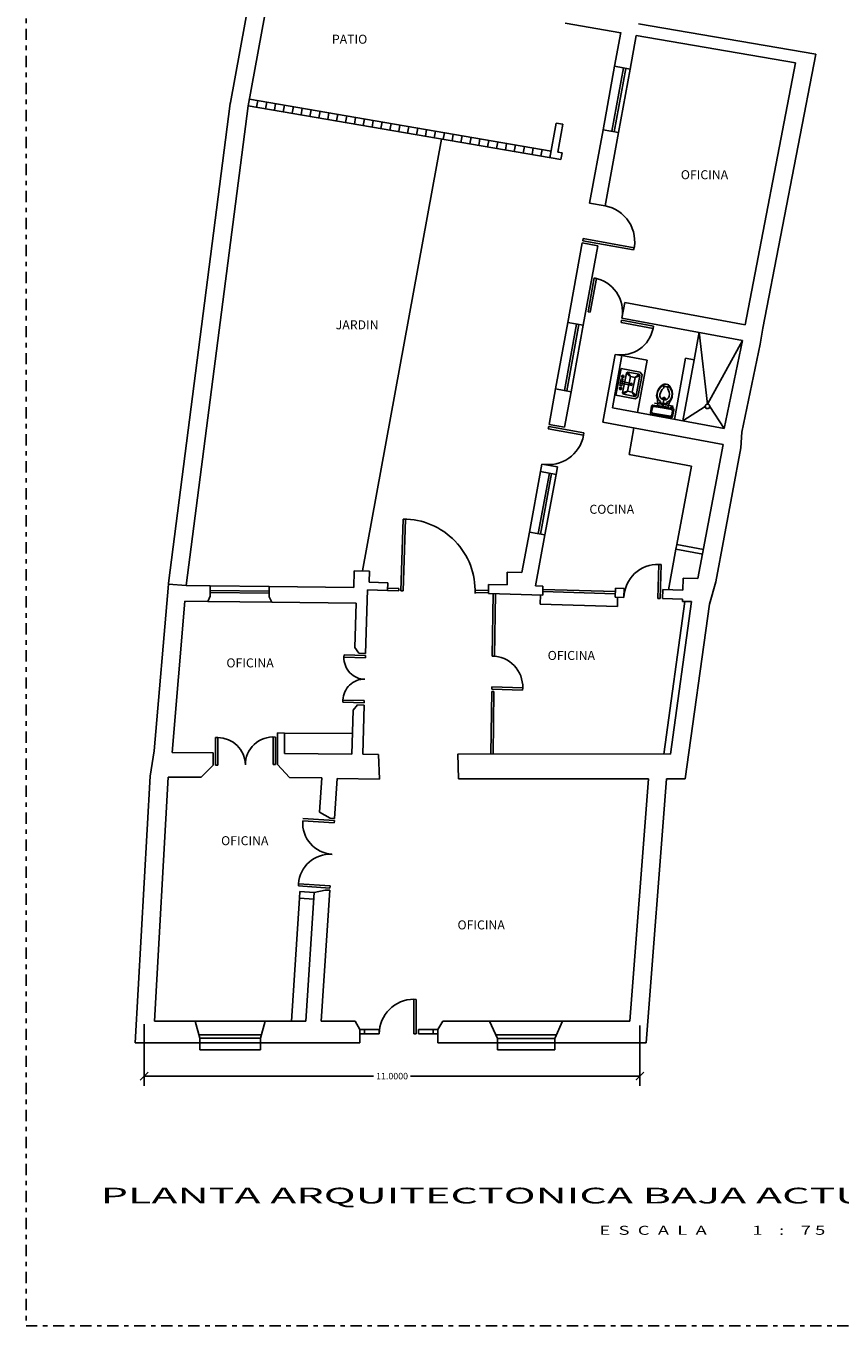
# Model space of a CAD drawing. Extents: x 97 to 883, y 231 to 623.
# Drawn here: x 97 to 115, y 231 to 260 of the extents above; entities that cross this region are included whole.
import ezdxf

# ---------------------------------------------------------------- set-up
doc = ezdxf.new("R2010")
doc.units = 0
doc.linetypes.add('DASHDOT2', pattern=[0.5, 0.25, -0.125, 0, -0.125])
doc.layers.get('0').update_dxf_attribs({"linetype": 'CONTINUOUS'})
doc.layers.get('Defpoints').update_dxf_attribs({"linetype": 'CONTINUOUS'})
for name, color, linetype in [('1)  COTAS', 50, 'CONTINUOUS'), ('BARDAS', 230, 'CONTINUOUS'), ('CANCELERIA', 6, 'CONTINUOUS'), ('EJES', 6, 'DASHDOT2'), ('MARGEN', 7, 'CONTINUOUS'), ('MESETAS', 21, 'CONTINUOUS'), ('MUEBAÑO', 193, 'CONTINUOUS'), ('MUEBSANIT', 193, 'CONTINUOUS'), ('MUROS', 1, 'CONTINUOUS'), ('PISOS', 253, 'CONTINUOUS'), ('PUERTAS', 2, 'CONTINUOUS'), ('SANITARIOS', 5, 'CONTINUOUS'), ('VENTANAS', 4, 'CONTINUOUS')]:
    doc.layers.add(name, color=color, linetype=linetype)
doc.styles.add('ANARROW', font='ARIALN.TTF')
doc.dimstyles.get("Standard").update_dxf_attribs({"dimtxt": 0.18, "dimasz": 0.18, "dimexe": 0.18, "dimexo": 0.0625, "dimgap": 0.09, "dimtad": 0, "dimtih": 1, "dimtoh": 1, "dimdec": 4, "dimzin": 0, "dimdsep": 46, "dimtxsty": 'Standard', "dimcen": 0.09, "dimadec": 0, "dimazin": 0, "dimtfac": 1, "dimtdec": 4, "dimtofl": 0, "dimtmove": 0, "dimatfit": 3, "dimfxl": 0, "dimtolj": 1, "dimtzin": 0, "dimarcsym": 0})

# ---------------------------------------------------------------- blocks, each defined once
blk = doc.blocks.new('_ARCHTICK')
at = {"color": 0, "linetype": 'ByBlock', "const_width": 0.15}
blk.add_lwpolyline([(-0.5, -0.5), (0.5, 0.5)], dxfattribs=at)
blk = doc.blocks.new('*D283')
at = {"color": 0, "linetype": 'ByBlock'}
for p, q in [((145.192, 295.522), (145.192, 294.151)), ((156.192, 295.491), (156.192, 294.151)), ((145.192, 294.367), (150.281, 294.367)), ((156.192, 294.367), (151.103, 294.367))]:
    blk.add_line(p, q, dxfattribs=at)
at = {"layer": 'Defpoints', "color": 0, "linetype": 'ByBlock'}
for p in [(145.192, 295.597), (156.192, 295.566), (156.192, 294.367)]:
    blk.add_point(p, dxfattribs=at)
at = {"color": 0, "linetype": 'ByBlock', "xscale": 0.18, "yscale": 0.18, "zscale": 0.18, "rotation": 180}
blk.add_blockref('_ARCHTICK', (145.192, 294.367), dxfattribs=at)
at = {"color": 0, "linetype": 'ByBlock', "xscale": 0.18, "yscale": 0.18, "zscale": 0.18}
blk.add_blockref('_ARCHTICK', (156.192, 294.367), dxfattribs=at)
at = {"color": 0, "linetype": 'ByBlock', "insert": (150.692, 294.367), "char_height": 0.144, "attachment_point": 5}
blk.add_mtext('\\A1;11.0000', dxfattribs=at)
blk = doc.blocks.new('LAV-3D')
at = {"color": 0}
for p, q in [((-0.3, 0.434, 0.899), (-0.25, 0.484, 0.899)), ((-0.3, 0, 0.899), (-0.3, 0.434, 0.899)), ((-0.25, 0.484, 0.899), (0.25, 0.484, 0.899)), ((0.25, 0.484, 0.899), (0.3, 0.434, 0.899)), ((0.3, 0.434, 0.899), (0.3, 0, 0.899)), ((0.3, 0, 0.899), (-0.3, 0, 0.899))]:
    blk.add_line(p, q, dxfattribs=at)
for points, elevation in [([(-0.168, 0.342), (0.168, 0.342), (0.168, 0.236), (-0.168, 0.236)], 0.799), ([(-0.01, 0.312), (-0.023, 0.299), (-0.023, 0.279), (-0.01, 0.266), (0.01, 0.266), (0.023, 0.279), (0.023, 0.299), (0.01, 0.312)], 0.799), ([(-0.146, 0.093), (-0.159, 0.08), (-0.159, 0.061), (-0.146, 0.047), (-0.126, 0.047), (-0.113, 0.061), (-0.113, 0.08), (-0.126, 0.093)], 0.919), ([(-0.14, 0.082), (-0.147, 0.075), (-0.147, 0.065), (-0.14, 0.059), (-0.131, 0.059), (-0.124, 0.065), (-0.124, 0.075), (-0.131, 0.082)], 0.899), ([(0.074, 0.045), (-0.074, 0.045), (-0.074, 0.087), (0.074, 0.087)], 0.899), ([(0.021, 0.246), (0.021, 0.045), (-0.021, 0.045), (-0.021, 0.246)], 0.949), ([(-0.021, 0.045), (-0.021, 0.087), (0.021, 0.087), (0.021, 0.045)], 0.924), ([(0.146, 0.093), (0.159, 0.08), (0.159, 0.061), (0.146, 0.047), (0.126, 0.047), (0.113, 0.061), (0.113, 0.08), (0.126, 0.093)], 0.919), ([(0.14, 0.082), (0.147, 0.075), (0.147, 0.065), (0.14, 0.059), (0.131, 0.059), (0.124, 0.065), (0.124, 0.075), (0.131, 0.082)], 0.899)]:
    blk.add_lwpolyline(points, close=True, dxfattribs=dict(at, elevation=elevation))
for points, invisible_edges in [([(-0.25, 0.484, 0.899), (-0.226, 0.442, 0.899), (-0.251, 0.417, 0.899), (-0.3, 0.434, 0.899)], 5), ([(-0.3, 0.434, 0.899), (-0.251, 0.417, 0.899), (-0.251, 0.161, 0.899), (-0.3, 0, 0.899)], 5), ([(-0.168, 0.342, 0.799), (-0.251, 0.417, 0.899), (-0.251, 0.161, 0.899), (-0.168, 0.236, 0.799)], 5), ([(0.25, 0.484, 0.899), (0.226, 0.442, 0.899), (-0.226, 0.442, 0.899), (-0.25, 0.484, 0.899)], 5), ([(0.168, 0.342, 0.799), (0.226, 0.442, 0.899), (-0.226, 0.442, 0.899), (-0.168, 0.342, 0.799)], 5), ([(0.251, 0.161, 0.899), (0.168, 0.236, 0.799), (0.168, 0.342, 0.799), (0.251, 0.417, 0.899)], 5), ([(0.3, 0.434, 0.899), (0.251, 0.417, 0.899), (0.226, 0.442, 0.899), (0.25, 0.484, 0.899)], 5), ([(0.3, 0, 0.899), (0.251, 0.161, 0.899), (0.251, 0.417, 0.899), (0.3, 0.434, 0.899)], 5), ([(-0.226, 0.136, 0.899), (-0.251, 0.161, 0.899), (-0.3, 0, 0.899), (-0.226, 0.136, 0.899)], 6), ([(-0.226, 0.136, 0.899), (-0.3, 0, 0.899), (0.3, 0, 0.899), (0.226, 0.136, 0.899)], 5), ([(-0.168, 0.236, 0.799), (-0.226, 0.136, 0.899), (0.226, 0.136, 0.899), (0.168, 0.236, 0.799)], 5), ([(-0.126, 0.093, 0.944), (-0.113, 0.08, 0.944), (-0.146, 0.047, 0.944), (-0.159, 0.061, 0.944)], 10), ([(-0.159, 0.061, 0.944), (-0.159, 0.08, 0.944), (-0.146, 0.093, 0.944), (-0.126, 0.093, 0.944)], 8), ([(-0.146, 0.047, 0.944), (-0.126, 0.047, 0.944), (-0.113, 0.061, 0.944), (-0.113, 0.08, 0.944)], 8), ([(0.126, 0.093, 0.944), (0.113, 0.08, 0.944), (0.146, 0.047, 0.944), (0.159, 0.061, 0.944)], 10), ([(0.146, 0.047, 0.944), (0.126, 0.047, 0.944), (0.113, 0.061, 0.944), (0.113, 0.08, 0.944)], 8), ([(0.159, 0.061, 0.944), (0.159, 0.08, 0.944), (0.146, 0.093, 0.944), (0.126, 0.093, 0.944)], 8), ([(0.226, 0.136, 0.899), (0.3, 0, 0.899), (0.251, 0.161, 0.899)], 3)]:
    blk.add_3dface(points, dxfattribs=dict(at, invisible_edges=invisible_edges))
for points in [[(-0.226, 0.442, 0.899), (-0.168, 0.342, 0.799), (-0.251, 0.417, 0.899)], [(0.168, 0.236, 0.799), (-0.168, 0.236, 0.799), (-0.168, 0.342, 0.799), (0.168, 0.342, 0.799)], [(0.168, 0.342, 0.799), (0.226, 0.442, 0.899), (0.251, 0.417, 0.899), (0.168, 0.342, 0.799)], [(-0.168, 0.236, 0.799), (-0.226, 0.136, 0.899), (-0.251, 0.161, 0.899)], [(-0.074, 0.045, 0.924), (-0.074, 0.087, 0.924), (0.074, 0.087, 0.924), (0.074, 0.045, 0.924)], [(-0.021, 0.246, 0.974), (0.021, 0.246, 0.974), (0.021, 0.045, 0.974), (-0.021, 0.045, 0.974)], [(0.251, 0.161, 0.899), (0.168, 0.236, 0.799), (0.226, 0.136, 0.899)]]:
    blk.add_3dface(points, dxfattribs=at)
blk = doc.blocks.new('INODORO6')
at = {"layer": 'MUEBAÑO'}
for p, q in [((-0.048, 0.673), (-0.043, 0.645)), ((0.047, 0.673), (0.042, 0.645)), ((-0.087, 0.297), (-0.087, 0.281)), ((-0.074, 0.297), (-0.087, 0.297)), ((-0.074, 0.281), (-0.074, 0.297)), ((-0.074, 0.29), (-0.071, 0.29)), ((-0.071, 0.281), (-0.071, 0.313)), ((-0.001, 0.201), (-0.001, 0.43)), ((0.069, 0.281), (0.069, 0.313)), ((0.072, 0.29), (0.069, 0.29)), ((0.072, 0.281), (0.072, 0.297)), ((0.072, 0.297), (0.086, 0.297)), ((0.086, 0.297), (0.086, 0.281)), ((-0.251, 0.026), (-0.251, 0.176)), ((-0.226, 0.201), (-0.001, 0.201)), ((-0.226, 0.051), (-0.226, 0.151)), ((0.224, 0.001), (-0.226, 0.001)), ((-0.201, 0.176), (-0.001, 0.176)), ((0.199, 0.026), (-0.201, 0.026)), ((-0.001, 0.251), (-0.191, 0.251)), ((0.118, 0.212), (-0.119, 0.212)), ((-0.087, 0.281), (-0.074, 0.281)), ((-0.074, 0.288), (-0.071, 0.288)), ((0.069, 0.281), (-0.071, 0.281)), ((-0.001, 0.281), (-0.001, 0.189)), ((-0.001, 0.251), (0.223, 0.251)), ((-0.001, 0.201), (0.224, 0.201)), ((-0.001, 0.176), (0.199, 0.176)), ((0.054, 0.201), (0.054, 0.212)), ((0.072, 0.288), (0.069, 0.288)), ((0.086, 0.281), (0.072, 0.281)), ((0.174, 0.205), (0.174, 0.225)), ((0.174, 0.225), (0.234, 0.225)), ((0.174, 0.205), (0.194, 0.205)), ((0.234, 0.219), (0.194, 0.215)), ((0.194, 0.205), (0.194, 0.215)), ((0.224, 0.151), (0.224, 0.051)), ((0.234, 0.225), (0.234, 0.219)), ((0.249, 0.176), (0.249, 0.026))]:
    blk.add_line(p, q, dxfattribs=at)
for centre, radius, start, end in [((-0.526, 0.212), 0.406, 26.3354, 26.3354), ((0.131, 0.462), 0.306, 135.8303, 180), ((0.112, 0.462), 0.277, 128.9919, 180), ((0.131, 0.462), 0.236, 139.9017, 180), ((-0.001, 0.587), 0.125, 90, 135.0085), ((-0.057, 0.671), 0.00895, 11.6942, 130.114), ((-0.082, 0.637), 0.0395, 323.8177, 11.5982), ((-0.001, 0.6), 0.0625, 90, 134.9839), ((-0.001, 0.587), 0.125, 44.9915, 90), ((-0.001, 0.6), 0.0625, 45.0161, 90), ((0.08, 0.637), 0.0395, 168.4018, 216.1823), ((0.056, 0.671), 0.00895, 49.886, 168.3058), ((-0.132, 0.462), 0.236, 360, 40.0983), ((-0.113, 0.462), 0.277, 0, 51.0081), ((-0.132, 0.462), 0.306, 0, 44.1697), ((-0.001, 0.462), 0.175, 180, 203.4432), ((-0.001, 0.462), 0.165, 180, 244.8973), ((-0.526, 0.212), 0.406, 0, 26.3354), ((-0.001, 0.462), 0.105, 180, 0), ((-0.001, 0.377), 0.0355, 90.2742, 177.2278), ((-0.001, 0.712), 0.335, 263.9153, 276.0847), ((-0.001, 0.377), 0.0355, 2.7722, 89.7258), ((-0.001, 0.462), 0.165, 295.1027, 0), ((0.524, 0.212), 0.406, 153.6646, 180), ((-0.001, 0.462), 0.175, 336.5568, 0), ((-0.226, 0.176), 0.025, 90, 180), ((-0.226, 0.026), 0.025, 180, 270), ((-0.201, 0.151), 0.025, 90, 180), ((-0.201, 0.051), 0.025, 180, 270), ((0.199, 0.151), 0.025, 0, 90), ((0.199, 0.051), 0.025, 270, 0), ((0.224, 0.176), 0.025, 0, 90), ((0.224, 0.026), 0.025, 270, 0)]:
    blk.add_arc(centre, radius, start, end, dxfattribs=at)
blk = doc.blocks.new('A$C69722F08')
at = {"layer": 'MUEBSANIT', "rotation": 90}
blk.add_blockref('INODORO6', (0.712, 0.251, -2), dxfattribs=at)

msp = doc.modelspace()

# ---------------------------------------------------------------- linework, layer by layer
at = {"layer": 'BARDAS'}
for p, q in [((101.89899, 258.20387), (103.00535, 264.25495)), ((102.29247, 258.13192), (103.38817, 264.12473)), ((100.52262, 247.52841), (101.89575, 258.18305)), ((100.91934, 247.47728), (102.29247, 258.13192)), ((101.89575, 258.18305), (101.89899, 258.20387)), ((102.29247, 258.13192), (109.23029, 256.9348)), ((102.31945, 258.27949), (109.0109, 257.12487)), ((102.47971, 258.09962), (102.50669, 258.24718)), ((102.67681, 258.06561), (102.70379, 258.21317)), ((102.87391, 258.0316), (102.90089, 258.17916)), ((103.071, 257.99759), (103.09798, 258.14515)), ((103.2681, 257.96358), (103.29508, 258.11114)), ((103.4652, 257.92957), (103.49218, 258.07713)), ((103.6623, 257.89556), (103.68928, 258.04312)), ((103.85939, 257.86155), (103.88637, 258.00911)), ((104.05649, 257.82754), (104.08347, 257.9751)), ((104.25359, 257.79353), (104.28057, 257.94109)), ((104.45069, 257.75952), (104.47766, 257.90708)), ((104.64778, 257.72551), (104.67476, 257.87307)), ((104.84488, 257.6915), (104.87186, 257.83907)), ((105.04198, 257.65749), (105.06896, 257.80506)), ((105.23907, 257.62349), (105.26605, 257.77105)), ((105.43617, 257.58948), (105.46315, 257.73704)), ((108.98392, 256.97731), (109.12422, 257.74463)), ((109.12422, 257.74463), (109.27204, 257.71912)), ((105.63327, 257.55547), (105.66025, 257.70303)), ((105.83037, 257.52146), (105.85735, 257.66902)), ((106.02746, 257.48745), (106.05444, 257.63501)), ((106.22456, 257.45344), (106.25154, 257.601)), ((106.42166, 257.41943), (106.44864, 257.56699)), ((106.61876, 257.38542), (106.64574, 257.53298)), ((106.81585, 257.35141), (106.84283, 257.49897)), ((107.01295, 257.3174), (107.03993, 257.46496)), ((109.15873, 257.09936), (109.27204, 257.71912)), ((107.21005, 257.28339), (107.23703, 257.43095)), ((107.40714, 257.24938), (107.43412, 257.39694)), ((107.60424, 257.21537), (107.63122, 257.36294)), ((107.80134, 257.18136), (107.82832, 257.32893)), ((107.99844, 257.14736), (108.02542, 257.29492)), ((108.19553, 257.11335), (108.22251, 257.26091)), ((108.39263, 257.07934), (108.41961, 257.2269)), ((108.58973, 257.04533), (108.61671, 257.19289)), ((108.78718, 257.01328), (108.81381, 257.15888)), ((109.15873, 257.09936), (109.25727, 257.08236)), ((109.23029, 256.9348), (109.25727, 257.08236))]:
    msp.add_line(p, q, dxfattribs=at)
at = {"layer": 'CANCELERIA'}
for p, q in [((107.72683, 247.29955), (107.70705, 245.91469)), ((107.77682, 247.29884), (107.75704, 245.91341)), ((107.75704, 245.91341), (107.70705, 245.91469)), ((107.69585, 245.12977), (107.676, 243.73992)), ((107.74583, 245.12816), (107.69585, 245.12977)), ((107.74583, 245.12816), (107.72599, 243.7392))]:
    msp.add_line(p, q, dxfattribs=at)
at = {"layer": 'EJES'}
msp.add_lwpolyline([(97.36325, 231.04081), (164.86325, 231.04081), (164.86325, 276.04081), (97.36325, 276.04081)], close=True, dxfattribs=at)
at = {"layer": 'MESETAS'}
for p, q in [((110.74267, 250.389), (110.85058, 250.97922)), ((112.12711, 250.13241), (110.74267, 250.389)), ((111.80214, 248.38741), (112.12711, 250.13241)), ((111.61591, 247.38743), (111.78383, 248.2891)), ((108.77651, 247.26981), (108.77358, 247.0648)), ((108.77358, 247.0648), (110.48305, 247.01516)), ((110.48598, 247.22016), (110.48305, 247.01516)), ((104.6081, 244.19214), (103.09557, 244.20549)), ((103.25098, 237.80476), (103.42988, 240.53713))]:
    msp.add_line(p, q, dxfattribs=at)
at = {"layer": 'MUROS'}
for p, q in [((109.32642, 259.96254), (110.55827, 259.74999)), ((110.42221, 259.00581), (110.5589, 259.75342)), ((110.95103, 259.95208), (114.88329, 259.27356)), ((110.76651, 258.94286), (110.90319, 259.69047)), ((110.90319, 259.69047), (114.43872, 259.08041)), ((113.71172, 253.19205), (114.88329, 259.27356)), ((110.76651, 258.94286), (110.42221, 259.00581)), ((113.31895, 253.26772), (114.43872, 259.08041)), ((109.86736, 255.97112), (110.16502, 257.59913)), ((110.50931, 257.53618), (110.16502, 257.59913)), ((110.21165, 255.90817), (110.50931, 257.53618)), ((110.21165, 255.90817), (109.86736, 255.97112)), ((109.38265, 253.32007), (109.70549, 255.0858)), ((110.04979, 255.02285), (109.70549, 255.0858)), ((109.72695, 253.25712), (110.04979, 255.02285)), ((110.58496, 253.41847), (110.64791, 253.76276)), ((113.31895, 253.26772), (110.64791, 253.76276)), ((113.26228, 252.92226), (110.58496, 253.41847)), ((109.72695, 253.25712), (109.38265, 253.32007)), ((113.71172, 253.19205), (113.65372, 252.83994)), ((112.85055, 250.96451), (113.26228, 252.92226)), ((113.24198, 250.88219), (113.65372, 252.83994)), ((110.1623, 251.10678), (110.43748, 252.61184)), ((110.37274, 251.42374), (110.58497, 252.5845)), ((110.58497, 252.5845), (110.43748, 252.61184)), ((111.7493, 251.16861), (111.9975, 252.52611)), ((111.93612, 251.13399), (112.18432, 252.49149)), ((112.18432, 252.49149), (111.9975, 252.52611)), ((108.96899, 251.05757), (109.11287, 251.84453)), ((109.45716, 251.78158), (109.11287, 251.84453)), ((109.31328, 250.99462), (109.45716, 251.78158)), ((112.85055, 250.96451), (110.37274, 251.42374)), ((112.82692, 250.61293), (110.1623, 251.10678)), ((109.31328, 250.99462), (108.96899, 251.05757)), ((113.24198, 250.88219), (113.22016, 250.5397)), ((112.27205, 247.63348), (112.82692, 250.61293)), ((112.66529, 247.56025), (113.22016, 250.5397)), ((108.80802, 250.17717), (108.77744, 250.00994)), ((109.12174, 249.94699), (108.77744, 250.00994)), ((109.15231, 250.11422), (108.80802, 250.17717)), ((109.15231, 250.11422), (109.12174, 249.94699)), ((108.53194, 248.6672), (108.36733, 247.76689)), ((108.87623, 248.60425), (108.53194, 248.6672)), ((108.87623, 248.60425), (108.6694, 247.473)), ((111.78383, 248.2891), (111.80214, 248.38741)), ((112.37589, 248.17937), (111.78383, 248.2891)), ((112.39412, 248.2777), (111.80214, 248.38741)), ((104.6346, 247.43829), (104.64571, 247.80746)), ((104.98056, 247.79738), (104.64571, 247.80746)), ((104.97319, 247.55249), (104.98056, 247.79738)), ((108.04187, 247.49123), (108.04187, 247.77635)), ((108.36733, 247.76689), (108.04187, 247.77635)), ((111.9345, 247.37817), (111.94219, 247.64306)), ((112.27205, 247.63348), (111.94219, 247.64306)), ((100.207, 243.806), (100.52077, 247.51103)), ((100.52262, 247.52841), (100.52077, 247.51103)), ((100.52077, 247.51103), (100.91934, 247.47728)), ((100.91934, 247.47728), (101.44965, 247.47171)), ((101.44965, 247.24253), (101.44965, 247.47171)), ((104.6346, 247.43829), (102.75965, 247.45797)), ((102.75965, 247.22795), (102.75965, 247.45797)), ((104.89839, 245.97403), (104.93809, 247.38347)), ((105.38289, 247.37009), (104.93809, 247.38347)), ((105.38289, 247.37009), (104.93809, 247.38347)), ((105.388, 247.54001), (104.97319, 247.55249)), ((105.38289, 247.37009), (105.388, 247.54001)), ((107.62687, 247.30319), (107.62687, 247.50328)), ((108.04187, 247.49123), (107.62687, 247.50328)), ((108.82935, 247.46836), (108.6694, 247.473)), ((108.82935, 247.46836), (108.8265, 247.26835)), ((110.43885, 247.42161), (110.43599, 247.22161)), ((110.63505, 247.41591), (110.43885, 247.42161)), ((110.62924, 247.216), (110.63505, 247.41591)), ((111.48388, 247.19118), (111.48969, 247.39109)), ((111.9345, 247.37817), (111.48969, 247.39109)), ((112.66529, 247.56025), (112.5243, 247.06792)), ((100.60557, 243.77225), (100.88995, 247.13023)), ((101.39422, 247.12493), (100.88995, 247.13023)), ((101.39422, 247.12493), (101.44965, 247.24253)), ((102.81437, 247.11003), (102.75965, 247.22795)), ((104.68974, 247.09035), (102.81437, 247.11003)), ((104.66186, 246.10074), (104.68974, 247.09035)), ((108.8265, 247.26835), (107.62687, 247.30319)), ((110.62924, 247.216), (110.43599, 247.22161)), ((111.92869, 247.17826), (111.48388, 247.19118)), ((111.511, 243.73852), (111.97722, 247.12683)), ((111.66241, 243.73847), (112.12803, 247.12245)), ((111.92724, 247.12828), (111.92869, 247.17826)), ((112.12803, 247.12245), (111.92724, 247.12828)), ((111.99048, 243.18835), (112.5243, 247.06792)), ((104.74845, 245.97825), (104.66186, 246.10074)), ((104.74845, 245.97825), (104.89839, 245.97403)), ((104.71607, 244.82871), (104.62273, 244.71129)), ((104.71607, 244.82871), (104.86601, 244.82449)), ((104.83532, 243.73492), (104.86601, 244.82449)), ((104.59528, 243.73704), (104.62273, 244.71129)), ((102.94557, 243.50316), (102.94557, 244.20681)), ((102.94557, 244.20681), (103.09557, 244.20549)), ((103.09557, 243.75027), (103.09557, 244.20549)), ((100.12134, 243.2487), (100.207, 243.806)), ((101.51557, 243.76422), (100.60557, 243.77225)), ((101.51557, 243.48979), (101.51557, 243.76422)), ((104.59528, 243.73704), (103.09557, 243.75027)), ((105.18531, 243.73183), (104.83532, 243.73492)), ((105.20432, 243.18216), (105.18531, 243.73183)), ((106.95931, 243.19018), (106.94578, 243.74001)), ((111.66241, 243.73847), (106.95951, 243.74018)), ((101.25172, 243.22332), (101.51557, 243.48979)), ((103.20943, 243.21597), (102.94557, 243.50316)), ((99.78587, 237.32976), (100.12134, 243.2487)), ((100.21343, 237.80476), (100.5207, 243.22606)), ((101.25172, 243.22332), (100.5207, 243.22606)), ((103.92579, 243.21328), (103.20943, 243.21597)), ((103.87545, 242.44445), (103.92579, 243.21328)), ((104.20738, 242.31012), (104.26553, 243.19822)), ((105.20432, 243.18216), (104.26553, 243.19822)), ((111.17431, 243.18865), (106.95931, 243.19018)), ((110.75739, 237.80476), (111.17431, 243.18865)), ((111.1218, 237.32976), (111.57549, 243.1885)), ((111.99048, 243.18835), (111.57549, 243.1885)), ((104.10759, 242.31665), (103.87545, 242.44445)), ((104.20738, 242.31012), (104.10759, 242.31665)), ((104.00306, 240.72007), (103.759, 240.6659)), ((103.91239, 237.80476), (104.10284, 240.71354)), ((104.10284, 240.71354), (104.00306, 240.72007)), ((103.43968, 240.68681), (103.42988, 240.53713)), ((103.7492, 240.51622), (103.42988, 240.53713)), ((103.759, 240.6659), (103.43968, 240.68681)), ((103.57166, 237.80476), (103.759, 240.6659)), ((101.11488, 237.80476), (100.21343, 237.80476)), ((101.222, 237.42976), (101.11488, 237.80476)), ((102.56261, 237.42976), (102.66973, 237.80476)), ((103.57166, 237.80476), (102.66973, 237.80476)), ((104.66239, 237.80476), (103.91239, 237.80476)), ((104.66239, 237.80476), (104.76989, 237.62437)), ((104.76989, 237.62437), (104.76989, 237.32976)), ((106.60739, 237.80476), (106.49989, 237.62437)), ((106.49989, 237.62437), (106.49989, 237.32976)), ((107.64739, 237.80476), (106.60739, 237.80476)), ((107.82239, 237.42476), (107.64739, 237.80476)), ((109.09239, 237.42476), (109.26739, 237.80476)), ((110.75739, 237.80476), (109.26739, 237.80476)), ((101.222, 237.32976), (99.78587, 237.32976)), ((101.222, 237.32976), (101.222, 237.42976)), ((102.56261, 237.32976), (102.56261, 237.42976)), ((104.76989, 237.32976), (102.56261, 237.32976)), ((107.82239, 237.32976), (106.49989, 237.32976)), ((107.82239, 237.42476), (107.82239, 237.32976)), ((109.09239, 237.42476), (109.09239, 237.32976)), ((111.1218, 237.32976), (109.09239, 237.32976))]:
    msp.add_line(p, q, dxfattribs=at)
at = {"layer": 'PISOS'}
msp.add_line((104.82591, 247.80203), (106.57934, 257.39222), dxfattribs=at)
at = {"layer": 'PUERTAS'}
for p, q in [((109.71449, 255.13498), (109.72348, 255.18416)), ((110.84419, 254.92843), (109.71449, 255.13498)), ((110.85473, 254.97733), (109.72348, 255.18416)), ((109.83243, 253.55606), (109.97002, 254.30858)), ((109.88162, 253.54706), (110.01891, 254.29798)), ((109.88162, 253.54706), (109.83243, 253.55606)), ((110.56673, 253.32014), (110.57585, 253.3693)), ((111.27468, 253.18893), (110.56673, 253.32014)), ((111.28208, 253.23841), (110.57585, 253.3693)), ((111.27468, 253.18893), (111.28208, 253.23841)), ((108.951, 250.9592), (108.96, 251.00839)), ((109.73304, 250.81622), (108.951, 250.9592)), ((109.74048, 250.86569), (108.96, 251.00839)), ((109.73304, 250.81622), (109.74048, 250.86569)), ((105.68275, 247.36106), (105.73071, 248.9547)), ((105.73273, 247.35956), (105.78069, 248.95319)), ((111.38392, 247.19408), (111.40584, 247.94876)), ((111.45577, 247.94565), (111.40584, 247.94876)), ((111.4339, 247.19263), (111.45577, 247.94565)), ((105.63278, 247.36257), (105.38289, 247.37009)), ((105.63428, 247.41254), (105.38439, 247.42006)), ((105.63278, 247.36257), (105.63428, 247.41254)), ((105.73273, 247.35956), (105.68275, 247.36106)), ((107.3275, 247.32494), (107.32819, 247.37493)), ((107.3278, 247.37494), (107.62494, 247.37081)), ((107.3275, 247.32494), (107.62424, 247.32082)), ((111.4339, 247.19263), (111.38392, 247.19408)), ((104.42103, 245.93746), (104.89698, 245.92405)), ((104.89557, 245.87407), (104.89698, 245.92405)), ((104.417, 245.88755), (104.89557, 245.87407)), ((107.69746, 245.17975), (107.69907, 245.22972)), ((108.38212, 245.15765), (107.69746, 245.17975)), ((108.38373, 245.20762), (107.69907, 245.22972)), ((108.38212, 245.15765), (108.38373, 245.20762)), ((104.39524, 244.88777), (104.39401, 244.93782)), ((104.39401, 244.93782), (104.86883, 244.92445)), ((104.39524, 244.88777), (104.86742, 244.87447)), ((104.86742, 244.87447), (104.86883, 244.92445)), ((101.61557, 244.10482), (101.56557, 244.10279)), ((101.56557, 243.48979), (101.56557, 244.10279)), ((101.61557, 243.48979), (101.61557, 244.10482)), ((102.84557, 243.50316), (102.84557, 244.1182)), ((102.89557, 243.50316), (102.89557, 244.11616)), ((101.61557, 243.48979), (101.56557, 243.48979)), ((102.89557, 243.50316), (102.84557, 243.50316)), ((104.20085, 242.21033), (103.50234, 242.25607)), ((104.20411, 242.26022), (103.50739, 242.30584)), ((104.20085, 242.21033), (104.20411, 242.26022)), ((103.40931, 240.80905), (103.41079, 240.85906)), ((104.10611, 240.76343), (103.40931, 240.80905)), ((104.10938, 240.81332), (103.41079, 240.85906)), ((104.10938, 240.81332), (104.10611, 240.76343)), ((105.96989, 238.29437), (105.96989, 237.52437)), ((106.01989, 238.29274), (105.96989, 238.29437)), ((106.01989, 238.29274), (106.01989, 237.52437)), ((105.19989, 237.62437), (104.76989, 237.62437)), ((105.19989, 237.52437), (104.76989, 237.52437)), ((104.86989, 237.62437), (104.86989, 237.52437)), ((105.19989, 237.62437), (105.19989, 237.52437)), ((106.01989, 237.52437), (105.96989, 237.52437)), ((106.49989, 237.62437), (106.06989, 237.62437)), ((106.06989, 237.62437), (106.06989, 237.52437)), ((106.49989, 237.52437), (106.06989, 237.52437)), ((106.39989, 237.62437), (106.39989, 237.52437))]:
    msp.add_line(p, q, dxfattribs=at)
for centre, radius, start, end in [((110.06777, 255.12122), 0.8, 346.055396, 79.638717), ((109.83243, 253.55606), 0.765, 349.638717, 79.638717), ((110.56673, 253.32014), 0.72, 259.65796, 349.500166), ((108.951, 250.9592), 0.795, 259.638717, 349.638717), ((105.73273, 247.35956), 1.59514, 357.975023, 90.072644), ((111.38392, 247.19408), 0.755, 88.33643, 178.33643), ((104.89557, 245.87407), 0.47876, 172.391856, 263.314731), ((107.69907, 245.22972), 0.68502, 358.151158, 89.332339), ((104.86883, 244.92445), 0.475, 88.386507, 178.386507), ((101.61557, 243.48979), 0.61504, 0.623042, 90), ((102.84557, 243.50316), 0.61504, 85.336936, 180.623042), ((104.20085, 242.21033), 0.7, 176.253894, 266.253894), ((104.10938, 240.81332), 0.70008, 86.875119, 176.253894), ((105.96989, 237.52437), 0.77, 90, 180)]:
    msp.add_arc(centre, radius, start, end, dxfattribs=at)
at = {"layer": 'SANITARIOS'}
for p, q in [((112.18432, 252.49149), (112.2973, 253.10111)), ((112.2973, 253.10111), (112.48104, 251.50601)), ((113.26228, 252.92226), (112.48104, 251.50601)), ((111.1416, 252.48134), (110.58497, 252.5845)), ((110.92937, 251.32058), (111.1416, 252.48134)), ((112.43104, 251.45601), (111.93612, 251.13399)), ((112.53104, 251.45601), (112.85055, 250.96451))]:
    msp.add_line(p, q, dxfattribs=at)
msp.add_circle((112.48104, 251.45601), 0.05, dxfattribs=at)
at = {"layer": 'VENTANAS'}
for p, q in [((110.16502, 257.59913), (110.42221, 259.00581)), ((110.36176, 257.56316), (110.61895, 258.96984)), ((110.41094, 257.55417), (110.66814, 258.96085)), ((110.50931, 257.53618), (110.76651, 258.94286)), ((109.11287, 251.84453), (109.38265, 253.32007)), ((109.30961, 251.80856), (109.57939, 253.2841)), ((109.3588, 251.79956), (109.62858, 253.2751)), ((109.45716, 251.78158), (109.72695, 253.25712)), ((108.53194, 248.6672), (108.77744, 250.00994)), ((108.72868, 248.63123), (108.97418, 249.97397)), ((108.77787, 248.62223), (109.02337, 249.96497)), ((108.87623, 248.60425), (109.12174, 249.94699)), ((101.4486, 247.37172), (102.76101, 247.35795)), ((101.44965, 247.47171), (102.75965, 247.45797)), ((108.8272, 247.34337), (110.4367, 247.29662)), ((108.82865, 247.39334), (110.43815, 247.3466)), ((101.39422, 247.12493), (102.81437, 247.11003)), ((101.44807, 247.32172), (102.76049, 247.30795)), ((102.66973, 237.80476), (101.11488, 237.80476)), ((109.26739, 237.80476), (107.64739, 237.80476)), ((102.58404, 237.50476), (101.20057, 237.50476)), ((102.56261, 237.42976), (101.222, 237.42976)), ((102.56261, 237.32976), (101.222, 237.32976)), ((101.222, 237.16976), (101.222, 237.32976)), ((102.56261, 237.16976), (102.56261, 237.32976)), ((109.12923, 237.50476), (107.78555, 237.50476)), ((109.09239, 237.42476), (107.82239, 237.42476)), ((107.82239, 237.16976), (107.82239, 237.32976)), ((109.09239, 237.32976), (107.82239, 237.32976)), ((109.09239, 237.16976), (109.09239, 237.32976)), ((102.56261, 237.16976), (101.222, 237.16976)), ((109.09239, 237.16976), (107.82239, 237.16976))]:
    msp.add_line(p, q, dxfattribs=at)

# ---------------------------------------------------------------- block references
at = {"layer": 'MUEBAÑO', "linetype": 'Continuous', "rotation": 259.0674035176154}
msp.add_blockref('LAV-3D', (110.50845, 252.00138, -0.93623), dxfattribs=at)
at = {"layer": 'MUROS', "rotation": 261.0879196145295}
msp.add_blockref('A$C69722F08', (111.32149, 251.98902, 2), dxfattribs=at)

# ---------------------------------------------------------------- texts
at = {"layer": 'CANCELERIA', "color": 7, "char_height": 0.2, "width": 1.5, "attachment_point": 1}
for s, insert in [('\\fArial|b0|i0|c0|p34;PATIO', (104.15, 259.708)), ('\\fArial|b0|i0|c0|p34;OFICINA', (111.8914, 256.69972)), ('\\fArial|b0|i0|c0|p34;JARDIN', (104.23497, 253.36714)), ('\\fArial|b0|i0|c0|p34;COCINA', (109.86271, 249.27233)), ('\\fArial|b0|i0|c0|p34;OFICINA', (108.93687, 246.0274)), ('\\fArial|b0|i0|c0|p34;OFICINA', (101.80916, 245.86211)), ('\\fArial|b0|i0|c0|p34;OFICINA', (101.69164, 241.91483)), ('\\fArial|b0|i0|c0|p34;OFICINA', (106.93654, 240.04509))]:
    msp.add_mtext(s, dxfattribs=dict(at, insert=insert))
at = {"layer": 'MARGEN', "style": 'ANARROW'}
for s, height, width, p in [('PLANTA ARQUITECTONICA BAJA ACTUAL', 0.35, 2, (99.02121, 233.76088)), ('E  S  C  A  L  A           1    :    7 5 ', 0.2, 1.5, (110.08437, 233.0651))]:
    msp.add_text(s, height=height, dxfattribs=dict(at, width=width)).set_placement(p)

# ---------------------------------------------------------------- dimensions: what is measured, and where the dimension line sits
at = {"layer": '1)  COTAS'}
dim = msp.add_linear_dim(base=(110.98526, 236.58806), p1=(99.98525, 237.8177), p2=(110.98526, 237.78712), dimstyle='Standard', override={"dimscale": 1.2, "dimtxt": 0.12, "dimasz": 0.15, "dimgap": 0.0625, "dimblk1": 'ARCHTICK', "dimblk2": 'ARCHTICK', "dimsah": 1, "dimcen": 0}, dxfattribs=at)
dim.commit()
dim.dimension.update_dxf_attribs({"geometry": '*D283', "text_midpoint": (105.48525, 236.58806), "insert": (-45.20724, -57.77897)})

doc.saveas('drawing.dxf')
